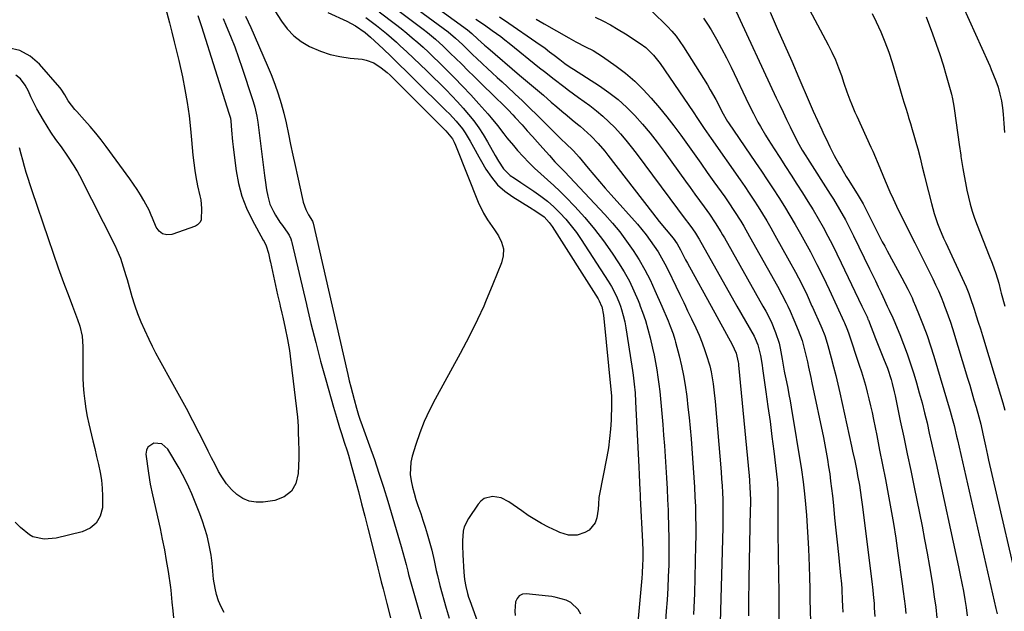
# Model space of a CAD drawing. Units: inches. Extents: x 1895532 to 1900894, y 469572 to 474908.
# Drawn here: x 1897124 to 1897520, y 472117 to 472355 of the extents above; entities that cross this region are included whole.
import ezdxf

# ---------------------------------------------------------------- set-up
doc = ezdxf.new("R2010")
doc.units = ezdxf.units.IN
doc.header["$MEASUREMENT"] = 0
doc.layers.add('7', color=7, linetype='Continuous')
doc.layers.add('8', color=7, linetype='Continuous')

msp = doc.modelspace()

# ---------------------------------------------------------------- linework, layer by layer
at = {"layer": '7', "color": 18}
for points in [[(1897272.89, 472367.58, 1902), (1897294.48, 472351.64, 1902), (1897296.5, 472350.08, 1902), (1897299.43, 472347.62, 1902), (1897302.23, 472345, 1902), (1897303.4, 472343.84, 1902), (1897306.41, 472340.9, 1902), (1897307.93, 472339.45, 1902), (1897310.3, 472337.21, 1902), (1897312.26, 472335.38, 1902), (1897314.22, 472333.56, 1902), (1897316.19, 472331.74, 1902), (1897318.16, 472329.93, 1902), (1897320.32, 472327.95, 1902), (1897323.36, 472325.13, 1902), (1897326.38, 472322.29, 1902), (1897329.36, 472319.41, 1902), (1897332.31, 472316.51, 1902), (1897342.28, 472306.59, 1902), (1897343.64, 472305.26, 1902), (1897346.88, 472302.16, 1902), (1897349.15, 472299.63, 1902), (1897352.8, 472295.24, 1902), (1897355.08, 472292.53, 1902), (1897357.37, 472289.83, 1902), (1897359.69, 472287.16, 1902), (1897362.03, 472284.51, 1902), (1897372.62, 472272.6, 1902), (1897374.42, 472270.49, 1902), (1897376.17, 472268.32, 1902), (1897377.84, 472266.09, 1902), (1897379.44, 472263.82, 1902), (1897380.95, 472261.48, 1902), (1897382.38, 472259.1, 1902), (1897383.72, 472256.66, 1902), (1897384.98, 472254.18, 1902), (1897388.12, 472247.66, 1902), (1897389.7, 472244.38, 1902), (1897391.28, 472241.09, 1902), (1897391.95, 472239.7, 1902), (1897392.86, 472237.81, 1902), (1897394.45, 472234.53, 1902), (1897396.14, 472230.91, 1902), (1897397.45, 472227.91, 1902), (1897398.66, 472224.86, 1902), (1897399.81, 472221.79, 1902), (1897400.39, 472220.17, 1902), (1897401.78, 472215.55, 1902), (1897402.3, 472213.19, 1902), (1897403.08, 472208.42, 1902), (1897403.39, 472206.01, 1902), (1897403.88, 472201.19, 1902), (1897406.3, 472172.92, 1902), (1897406.52, 472170.13, 1902), (1897406.71, 472167.34, 1902), (1897406.86, 472164.54, 1902), (1897406.98, 472161.75, 1902), (1897407.05, 472158.95, 1902), (1897407.09, 472156.15, 1902), (1897407.08, 472153.35, 1902), (1897407.03, 472150.55, 1902), (1897405.99, 472112.27, 1902)], [(1897270.79, 472362.87, 1904), (1897284.78, 472352.42, 1904), (1897286.45, 472351.14, 1904), (1897288.1, 472349.84, 1904), (1897291.32, 472347.15, 1904), (1897294.44, 472344.34, 1904), (1897297.47, 472341.44, 1904), (1897299.44, 472339.49, 1904), (1897301.92, 472337.03, 1904), (1897304.4, 472334.58, 1904), (1897306.88, 472332.14, 1904), (1897309.37, 472329.7, 1904), (1897315.58, 472323.61, 1904), (1897318.58, 472320.67, 1904), (1897320.57, 472318.7, 1904), (1897322.51, 472316.68, 1904), (1897323.46, 472315.64, 1904), (1897326.2, 472312.62, 1904), (1897328.29, 472310.29, 1904), (1897330.38, 472307.96, 1904), (1897332.46, 472305.63, 1904), (1897334.54, 472303.29, 1904), (1897337.21, 472300.26, 1904), (1897339.47, 472297.81, 1904), (1897342.56, 472294.64, 1904), (1897343.32, 472293.83, 1904), (1897359.51, 472276.51, 1904), (1897362.57, 472273.07, 1904), (1897365.52, 472269.54, 1904), (1897368.29, 472265.88, 1904), (1897370.94, 472262.12, 1904), (1897373.39, 472258.24, 1904), (1897375.7, 472254.27, 1904), (1897377.78, 472250.18, 1904), (1897379.72, 472246.01, 1904), (1897382.44, 472239.7, 1904), (1897385, 472233.75, 1904), (1897385.87, 472231.65, 1904), (1897387.02, 472228.43, 1904), (1897387.68, 472226.25, 1904), (1897387.98, 472225.15, 1904), (1897389.42, 472219.57, 1904), (1897390.35, 472215.66, 1904), (1897391.18, 472211.73, 1904), (1897391.86, 472207.78, 1904), (1897392.51, 472203.28, 1904), (1897393.01, 472199.03, 1904), (1897393.47, 472194.77, 1904), (1897393.87, 472190.5, 1904), (1897394.22, 472186.23, 1904), (1897395.09, 472174.54, 1904), (1897395.36, 472170.64, 1904), (1897395.6, 472166.73, 1904), (1897395.8, 472162.82, 1904), (1897395.97, 472158.91, 1904), (1897396.09, 472155, 1904), (1897396.15, 472151.08, 1904), (1897396.14, 472147.17, 1904), (1897396.08, 472143.25, 1904), (1897395.59, 472123.87, 1904), (1897395.49, 472121.08, 1904), (1897395.37, 472118.29, 1904), (1897395.21, 472115.51, 1904)], [(1897411.45, 472360.33, 1886), (1897428.55, 472323.57, 1886), (1897429.92, 472320.63, 1886), (1897431.3, 472317.7, 1886), (1897432.7, 472314.77, 1886), (1897434.1, 472311.85, 1886), (1897435.74, 472308.44, 1886), (1897437.61, 472304.85, 1886), (1897438.97, 472302.52, 1886), (1897440.38, 472300.22, 1886), (1897441.09, 472299.09, 1886), (1897450.28, 472284.73, 1886), (1897451.56, 472282.69, 1886), (1897454.03, 472278.55, 1886), (1897456.37, 472274.34, 1886), (1897457.5, 472272.22, 1886), (1897459.66, 472267.91, 1886), (1897466.07, 472254.72, 1886), (1897467.25, 472252.28, 1886), (1897468.42, 472249.84, 1886), (1897469.59, 472247.39, 1886), (1897470.75, 472244.95, 1886), (1897472.11, 472242.07, 1886), (1897473.23, 472239.7, 1886), (1897474.02, 472238.02, 1886), (1897475.4, 472234.96, 1886), (1897475.84, 472233.94, 1886), (1897478.22, 472228.23, 1886), (1897479.78, 472224.33, 1886), (1897481.26, 472220.39, 1886), (1897482.61, 472216.41, 1886), (1897483.88, 472212.4, 1886), (1897484.96, 472208.76, 1886), (1897486.12, 472204.74, 1886), (1897487.22, 472200.71, 1886), (1897488.24, 472196.67, 1886), (1897489.21, 472192.6, 1886), (1897490.14, 472188.53, 1886), (1897491.06, 472184.45, 1886), (1897491.96, 472180.37, 1886), (1897492.85, 472176.29, 1886), (1897501.9, 472134.61, 1886), (1897502.58, 472131.35, 1886), (1897503.23, 472128.08, 1886), (1897503.84, 472124.8, 1886), (1897504.42, 472121.52, 1886), (1897504.94, 472118.23, 1886), (1897505.44, 472114.94, 1886)], [(1897440.89, 472361.05, 1882), (1897449.43, 472344.94, 1882), (1897450.94, 472341.9, 1882), (1897452.35, 472338.81, 1882), (1897453.6, 472335.66, 1882), (1897454.74, 472332.47, 1882), (1897455.76, 472329.38, 1882), (1897456.92, 472326.02, 1882), (1897458.17, 472322.7, 1882), (1897458.83, 472321.06, 1882), (1897460.21, 472317.79, 1882), (1897460.93, 472316.17, 1882), (1897466.63, 472303.66, 1882), (1897467.38, 472302.01, 1882), (1897468.49, 472299.52, 1882), (1897469.21, 472297.85, 1882), (1897469.56, 472297.02, 1882), (1897472.41, 472290.14, 1882), (1897474.29, 472285.73, 1882), (1897475.58, 472282.82, 1882), (1897476.94, 472279.93, 1882), (1897477.64, 472278.49, 1882), (1897484.33, 472265.13, 1882), (1897485.93, 472261.92, 1882), (1897487.53, 472258.7, 1882), (1897489.13, 472255.48, 1882), (1897490.73, 472252.26, 1882), (1897491.53, 472250.66, 1882), (1897492.69, 472248.23, 1882), (1897493.82, 472245.78, 1882), (1897494.88, 472243.3, 1882), (1897495.89, 472240.8, 1882), (1897496.31, 472239.7, 1882), (1897496.85, 472238.28, 1882), (1897497.76, 472235.75, 1882), (1897498.62, 472233.19, 1882), (1897499.43, 472230.62, 1882), (1897505.52, 472210.7, 1882), (1897506.4, 472207.78, 1882), (1897507.27, 472204.85, 1882), (1897508.12, 472201.93, 1882), (1897508.96, 472198.99, 1882), (1897510.08, 472195.05, 1882), (1897510.84, 472192.15, 1882), (1897511.71, 472188.24, 1882), (1897512.71, 472183.42, 1882), (1897513.55, 472179.57, 1882), (1897513.99, 472177.64, 1882), (1897528, 472116.96, 1882)], [(1897503.6, 472360.47, 1876), (1897513.78, 472337.88, 1876), (1897514.45, 472336.43, 1876), (1897514.93, 472335.34, 1876), (1897515.08, 472334.97, 1876), (1897516.87, 472330.44, 1876), (1897517.81, 472327.77, 1876), (1897518.59, 472325.07, 1876), (1897519.16, 472322.32, 1876), (1897519.57, 472319.52, 1876), (1897519.85, 472316.95, 1876), (1897520.19, 472313.24, 1876), (1897520.46, 472309.53, 1876)], [(1897195.67, 472356.65, 1918), (1897197.22, 472352.33, 1918), (1897208.25, 472317.43, 1918), (1897208.49, 472316.61, 1918), (1897208.8, 472315.36, 1918), (1897208.98, 472314.09, 1918), (1897209.25, 472310.46, 1918), (1897209.65, 472305.98, 1918), (1897209.9, 472303.74, 1918), (1897210.18, 472301.51, 1918), (1897211.15, 472294.19, 1918), (1897212.13, 472289.03, 1918), (1897213.47, 472283.99, 1918), (1897215.37, 472279.13, 1918), (1897217.62, 472274.39, 1918), (1897222.07, 472266.25, 1918), (1897222.38, 472265.66, 1918), (1897223.27, 472263.88, 1918), (1897224.18, 472260.93, 1918), (1897224.71, 472258.29, 1918), (1897224.9, 472257.42, 1918), (1897226.13, 472251.69, 1918), (1897226.95, 472247.96, 1918), (1897227.79, 472244.22, 1918), (1897228.66, 472240.5, 1918), (1897228.85, 472239.7, 1918), (1897229.55, 472236.78, 1918), (1897229.92, 472235.27, 1918), (1897230.92, 472230.78, 1918), (1897231.82, 472226.27, 1918), (1897232.56, 472221.74, 1918), (1897233.19, 472217.18, 1918), (1897235.88, 472194.94, 1918), (1897236.11, 472191.33, 1918), (1897236.08, 472188.91, 1918), (1897236.17, 472185.28, 1918), (1897236.33, 472181.54, 1918), (1897236.34, 472180.01, 1918), (1897236.32, 472178.47, 1918), (1897236.16, 472172.19, 1918), (1897235.16, 472168.29, 1918), (1897233.37, 472165.08, 1918), (1897230.41, 472162.91, 1918), (1897226.67, 472161.43, 1918), (1897222.01, 472160.72, 1918), (1897219.14, 472160.67, 1918), (1897216.39, 472161.08, 1918), (1897213.85, 472162.18, 1918), (1897211.44, 472163.74, 1918), (1897209.28, 472165.82, 1918), (1897207.3, 472168.04, 1918), (1897205.59, 472170.47, 1918), (1897204.03, 472173.1, 1918), (1897202.63, 472175.82, 1918), (1897201.24, 472178.54, 1918), (1897199.86, 472181.27, 1918), (1897198.48, 472184, 1918), (1897196.24, 472188.48, 1918), (1897193.71, 472193.43, 1918), (1897191.14, 472198.36, 1918), (1897188.51, 472203.26, 1918), (1897185.83, 472208.13, 1918), (1897180.3, 472218.03, 1918), (1897178.84, 472220.73, 1918), (1897177.42, 472223.45, 1918), (1897176.07, 472226.2, 1918), (1897174.32, 472229.95, 1918), (1897172.9, 472233.26, 1918), (1897171.58, 472236.6, 1918), (1897170.52, 472239.7, 1918), (1897170.41, 472240, 1918), (1897169.34, 472243.44, 1918), (1897167.41, 472250.18, 1918), (1897166.91, 472251.92, 1918), (1897166.38, 472253.66, 1918), (1897165.29, 472257.12, 1918), (1897164.68, 472258.83, 1918), (1897163.3, 472262.17, 1918), (1897162.52, 472263.81, 1918), (1897148.19, 472292.06, 1918), (1897147.1, 472294.1, 1918), (1897145.96, 472296.12, 1918), (1897143.45, 472300.03, 1918), (1897140.78, 472303.83, 1918), (1897138.58, 472306.72, 1918), (1897136.54, 472309.71, 1918), (1897133.56, 472314.53, 1918), (1897132.19, 472316.82, 1918), (1897130.9, 472319.14, 1918), (1897129.69, 472321.51, 1918), (1897128.54, 472323.92, 1918), (1897127.52, 472326.17, 1918), (1897126.18, 472328.68, 1918), (1897124.33, 472331.23, 1918), (1897122.47, 472332.6, 1918)], [(1897214.92, 472356.37, 1914), (1897217.05, 472351.91, 1914), (1897223.65, 472336.76, 1914), (1897225.23, 472332.95, 1914), (1897226.69, 472329.02, 1914), (1897227.99, 472325.18, 1914), (1897229.21, 472321.31, 1914), (1897230.3, 472317.41, 1914), (1897231.22, 472313.46, 1914), (1897232.17, 472308.95, 1914), (1897233.08, 472304.71, 1914), (1897233.98, 472300.47, 1914), (1897234.9, 472296.24, 1914), (1897235.83, 472292, 1914), (1897237.97, 472282.24, 1914), (1897238.16, 472281.48, 1914), (1897239.17, 472278.53, 1914), (1897240.26, 472276.46, 1914), (1897241.88, 472273.86, 1914), (1897242.06, 472273.42, 1914), (1897242.15, 472273.11, 1914), (1897249.78, 472239.7, 1914), (1897256.08, 472212.13, 1914), (1897256.67, 472209.62, 1914), (1897257.28, 472207.11, 1914), (1897257.92, 472204.6, 1914), (1897258.58, 472202.1, 1914), (1897259.55, 472198.5, 1914), (1897260.4, 472195.76, 1914), (1897261.11, 472193.73, 1914), (1897261.36, 472193.05, 1914), (1897264.83, 472183.39, 1914), (1897266.76, 472177.87, 1914), (1897268.63, 472172.33, 1914), (1897270.41, 472166.76, 1914), (1897272.13, 472161.17, 1914), (1897277.58, 472142.9, 1914), (1897278.27, 472140.48, 1914), (1897278.91, 472138.05, 1914), (1897279.52, 472135.61, 1914), (1897280.19, 472132.89, 1914), (1897280.55, 472131.54, 1914), (1897290.29, 472097.26, 1914)], [(1897226.7, 472358.55, 1912), (1897229.35, 472354.39, 1912), (1897231.68, 472351.3, 1912), (1897234.3, 472348.52, 1912), (1897237.34, 472346.23, 1912), (1897240.67, 472344.25, 1912), (1897245.09, 472342.35, 1912), (1897248.95, 472341.03, 1912), (1897252.93, 472340.14, 1912), (1897256.99, 472339.52, 1912), (1897261.81, 472339.05, 1912), (1897263.47, 472338.76, 1912), (1897266.58, 472337.62, 1912), (1897269.55, 472335.67, 1912), (1897271.94, 472333.68, 1912), (1897273.07, 472332.61, 1912), (1897295.54, 472310.3, 1912), (1897298.26, 472306.97, 1912), (1897298.91, 472305.71, 1912), (1897299.46, 472304.48, 1912), (1897299.71, 472303.85, 1912), (1897308.54, 472281.47, 1912), (1897310.64, 472277.14, 1912), (1897312.36, 472274.42, 1912), (1897314.15, 472271.73, 1912), (1897315.06, 472270.4, 1912), (1897316.73, 472267.96, 1912), (1897317.98, 472265.36, 1912), (1897318.69, 472262.69, 1912), (1897318.59, 472259.94, 1912), (1897317.94, 472257.12, 1912), (1897314.5, 472248.48, 1912), (1897311.51, 472241.36, 1912), (1897310.77, 472239.7, 1912), (1897308.34, 472234.31, 1912), (1897304.91, 472227.39, 1912), (1897301.31, 472220.55, 1912), (1897291.21, 472202.22, 1912), (1897288.93, 472197.77, 1912), (1897286.85, 472193.25, 1912), (1897285.03, 472188.61, 1912), (1897283.41, 472183.89, 1912), (1897281.97, 472179.27, 1912), (1897281.41, 472176.79, 1912), (1897281.19, 472171.8, 1912), (1897281.53, 472169.29, 1912), (1897282.12, 472166.78, 1912), (1897282.78, 472164.29, 1912), (1897283.52, 472161.82, 1912), (1897284.33, 472159.37, 1912), (1897285.44, 472156.14, 1912), (1897286.33, 472153.42, 1912), (1897287.18, 472150.69, 1912), (1897287.99, 472147.95, 1912), (1897289.33, 472143.31, 1912), (1897289.88, 472141.31, 1912), (1897290.86, 472137.27, 1912), (1897291.71, 472133.21, 1912), (1897292.16, 472131.18, 1912), (1897293.18, 472127.15, 1912), (1897295.68, 472118, 1912), (1897296.82, 472113.93, 1912)], [(1897263.4, 472355.83, 1908), (1897265, 472354.65, 1908), (1897267.59, 472352.68, 1908), (1897269.65, 472351.05, 1908), (1897271.68, 472349.4, 1908), (1897273.67, 472347.69, 1908), (1897275.64, 472345.95, 1908), (1897277.2, 472344.54, 1908), (1897279.9, 472342.05, 1908), (1897282.58, 472339.53, 1908), (1897285.23, 472336.99, 1908), (1897287.86, 472334.41, 1908), (1897295.62, 472326.72, 1908), (1897297.98, 472324.32, 1908), (1897300.29, 472321.88, 1908), (1897302.53, 472319.38, 1908), (1897304.72, 472316.84, 1908), (1897306.8, 472314.21, 1908), (1897308.78, 472311.51, 1908), (1897310.61, 472308.71, 1908), (1897312.33, 472305.83, 1908), (1897315.44, 472300.29, 1908), (1897316.72, 472298.09, 1908), (1897318.77, 472294.89, 1908), (1897321.48, 472292.3, 1908), (1897323.14, 472291.14, 1908), (1897325.67, 472289.42, 1908), (1897326.94, 472288.58, 1908), (1897330.9, 472285.96, 1908), (1897333.71, 472283.98, 1908), (1897336.42, 472281.88, 1908), (1897338.99, 472279.6, 1908), (1897341.47, 472277.21, 1908), (1897343.79, 472274.67, 1908), (1897346.01, 472272.05, 1908), (1897348.07, 472269.31, 1908), (1897350.02, 472266.48, 1908), (1897360.92, 472249.71, 1908), (1897362.23, 472247.54, 1908), (1897363.44, 472245.32, 1908), (1897364.49, 472243.02, 1908), (1897365.45, 472240.67, 1908), (1897365.78, 472239.7, 1908), (1897366.26, 472238.27, 1908), (1897366.97, 472235.84, 1908), (1897367.54, 472233.37, 1908), (1897368, 472230.88, 1908), (1897370.42, 472215.46, 1908), (1897370.69, 472213.67, 1908), (1897370.93, 472211.87, 1908), (1897371.36, 472208.27, 1908), (1897371.7, 472204.67, 1908), (1897371.92, 472201.05, 1908), (1897373.19, 472174.87, 1908), (1897373.34, 472171.76, 1908), (1897373.48, 472168.64, 1908), (1897373.62, 472165.52, 1908), (1897373.7, 472163.96, 1908), (1897373.77, 472162.41, 1908), (1897374.66, 472144.78, 1908), (1897374.78, 472141.12, 1908), (1897374.78, 472137.45, 1908), (1897374.73, 472135.62, 1908), (1897374.53, 472131.96, 1908), (1897374.39, 472130.13, 1908), (1897372.83, 472112.44, 1908)], [(1897268.69, 472358.15, 1906), (1897275.24, 472353.19, 1906), (1897277.54, 472351.42, 1906), (1897279.8, 472349.6, 1906), (1897282.02, 472347.74, 1906), (1897284.22, 472345.84, 1906), (1897286.37, 472343.9, 1906), (1897288.51, 472341.93, 1906), (1897290.61, 472339.93, 1906), (1897292.68, 472337.91, 1906), (1897295.58, 472335.03, 1906), (1897298.96, 472331.63, 1906), (1897302.29, 472328.18, 1906), (1897305.57, 472324.68, 1906), (1897308.8, 472321.15, 1906), (1897312.48, 472317.06, 1906), (1897313.82, 472315.52, 1906), (1897316.39, 472312.34, 1906), (1897318.85, 472309.07, 1906), (1897320.1, 472307.45, 1906), (1897322.71, 472304.3, 1906), (1897324.38, 472302.36, 1906), (1897326.6, 472299.89, 1906), (1897328.89, 472297.49, 1906), (1897331.29, 472295.2, 1906), (1897333.76, 472292.97, 1906), (1897336.45, 472290.58, 1906), (1897338.96, 472288.27, 1906), (1897341.41, 472285.89, 1906), (1897343.82, 472283.47, 1906), (1897347.44, 472279.71, 1906), (1897351.5, 472275.28, 1906), (1897355.38, 472270.7, 1906), (1897359.01, 472265.92, 1906), (1897362.46, 472260.99, 1906), (1897365.05, 472257.08, 1906), (1897367.31, 472253.43, 1906), (1897369.4, 472249.69, 1906), (1897371.26, 472245.83, 1906), (1897372.97, 472241.89, 1906), (1897373.49, 472240.58, 1906), (1897373.81, 472239.7, 1906), (1897374.73, 472237.21, 1906), (1897375.89, 472233.8, 1906), (1897376.89, 472230.35, 1906), (1897377.79, 472226.87, 1906), (1897378.74, 472222.74, 1906), (1897379.36, 472219.85, 1906), (1897379.92, 472216.94, 1906), (1897380.45, 472214.02, 1906), (1897380.91, 472211.09, 1906), (1897381.32, 472208.16, 1906), (1897381.65, 472205.21, 1906), (1897381.94, 472202.26, 1906), (1897382.82, 472191.99, 1906), (1897383.17, 472187.68, 1906), (1897383.5, 472183.37, 1906), (1897383.8, 472179.06, 1906), (1897384.08, 472174.75, 1906), (1897384.33, 472170.44, 1906), (1897384.57, 472166.12, 1906), (1897384.78, 472161.81, 1906), (1897384.98, 472157.49, 1906), (1897385.04, 472156.05, 1906), (1897385.21, 472151.05, 1906), (1897385.31, 472146.06, 1906), (1897385.31, 472141.06, 1906), (1897385.25, 472136.07, 1906), (1897385.23, 472135.39, 1906), (1897385.09, 472130.73, 1906), (1897384.89, 472126.08, 1906), (1897384.6, 472121.44, 1906), (1897384.27, 472116.8, 1906), (1897383.94, 472112.78, 1906)], [(1897317.11, 472356.22, 1896), (1897320.93, 472353.61, 1896), (1897331.79, 472346.14, 1896), (1897335.51, 472343.49, 1896), (1897337.33, 472342.11, 1896), (1897339.14, 472340.71, 1896), (1897341.39, 472338.94, 1896), (1897343.43, 472337.4, 1896), (1897345.54, 472335.95, 1896), (1897346.96, 472335.02, 1896), (1897357.34, 472328.4, 1896), (1897361.17, 472325.73, 1896), (1897364.85, 472322.88, 1896), (1897368.3, 472319.75, 1896), (1897371.59, 472316.44, 1896), (1897374.69, 472312.93, 1896), (1897377.72, 472309.35, 1896), (1897380.61, 472305.67, 1896), (1897383.43, 472301.92, 1896), (1897392.07, 472289.97, 1896), (1897393.94, 472287.38, 1896), (1897395.81, 472284.79, 1896), (1897397.68, 472282.2, 1896), (1897399.54, 472279.61, 1896), (1897401.63, 472276.71, 1896), (1897404.01, 472273.23, 1896), (1897406.24, 472269.64, 1896), (1897406.95, 472268.43, 1896), (1897407.65, 472267.21, 1896), (1897423.09, 472239.7, 1896), (1897424.29, 472237.56, 1896), (1897426.43, 472233.41, 1896), (1897428.25, 472229.1, 1896), (1897429.73, 472224.68, 1896), (1897430.17, 472222.77, 1896), (1897430.94, 472218.35, 1896), (1897431.74, 472213.49, 1896), (1897431.88, 472212.8, 1896), (1897432.65, 472209.1, 1896), (1897433.16, 472206.56, 1896), (1897433.65, 472204.02, 1896), (1897434.1, 472201.47, 1896), (1897434.53, 472198.91, 1896), (1897438.64, 472173.76, 1896), (1897439.35, 472168.94, 1896), (1897439.64, 472166.52, 1896), (1897439.9, 472164.1, 1896), (1897440.31, 472159.96, 1896), (1897440.7, 472155.47, 1896), (1897441.04, 472150.97, 1896), (1897441.3, 472146.46, 1896), (1897441.49, 472141.96, 1896), (1897441.73, 472134.9, 1896), (1897441.87, 472130.43, 1896), (1897442, 472125.97, 1896), (1897442.1, 472121.5, 1896), (1897442.2, 472117.04, 1896), (1897442.27, 472112.57, 1896)], [(1897355.58, 472356.05, 1892), (1897358.74, 472354.5, 1892), (1897361.85, 472352.87, 1892), (1897364.89, 472351.11, 1892), (1897367.88, 472349.27, 1892), (1897373.79, 472345.46, 1892), (1897376.1, 472343.77, 1892), (1897379.13, 472340.75, 1892), (1897381.76, 472337.34, 1892), (1897395.04, 472317.84, 1892), (1897396.85, 472315.16, 1892), (1897399.54, 472311.14, 1892), (1897402.29, 472307.15, 1892), (1897413.95, 472290.52, 1892), (1897415.83, 472287.82, 1892), (1897417.67, 472285.09, 1892), (1897419.49, 472282.35, 1892), (1897421.28, 472279.59, 1892), (1897423.02, 472276.8, 1892), (1897424.73, 472273.99, 1892), (1897426.39, 472271.15, 1892), (1897428.02, 472268.29, 1892), (1897433.77, 472257.94, 1892), (1897436.25, 472253.35, 1892), (1897438.64, 472248.72, 1892), (1897440.91, 472244.03, 1892), (1897442.91, 472239.7, 1892), (1897443.1, 472239.3, 1892), (1897446.5, 472231.69, 1892), (1897446.91, 472230.73, 1892), (1897448.03, 472227.78, 1892), (1897448.97, 472224.78, 1892), (1897449.26, 472223.77, 1892), (1897450.63, 472218.79, 1892), (1897451.57, 472215.27, 1892), (1897452.48, 472211.75, 1892), (1897453.32, 472208.22, 1892), (1897454.14, 472204.68, 1892), (1897458.85, 472183.28, 1892), (1897459.28, 472181.31, 1892), (1897460.12, 472177.36, 1892), (1897460.92, 472173.35, 1892), (1897461.29, 472171.41, 1892), (1897461.99, 472167.53, 1892), (1897462.31, 472165.59, 1892), (1897462.89, 472161.7, 1892), (1897463.15, 472159.74, 1892), (1897466.97, 472128.78, 1892), (1897467.38, 472125.24, 1892), (1897467.56, 472123.47, 1892), (1897467.88, 472119.92, 1892), (1897468.01, 472118.15, 1892), (1897468.24, 472114.6, 1892)], [(1897399.29, 472355.59, 1888), (1897400.9, 472353.2, 1888), (1897402.3, 472350.88, 1888), (1897404.43, 472347.19, 1888), (1897406.5, 472343.47, 1888), (1897408.46, 472339.69, 1888), (1897410.36, 472335.88, 1888), (1897417.54, 472320.88, 1888), (1897419.32, 472317.27, 1888), (1897421.18, 472313.71, 1888), (1897422.16, 472311.95, 1888), (1897424.2, 472308.49, 1888), (1897425.27, 472306.79, 1888), (1897427.69, 472303.04, 1888), (1897429.98, 472299.47, 1888), (1897432.28, 472295.91, 1888), (1897434.57, 472292.34, 1888), (1897436.86, 472288.77, 1888), (1897439.14, 472285.22, 1888), (1897441.28, 472281.81, 1888), (1897443.37, 472278.38, 1888), (1897445.39, 472274.91, 1888), (1897447.37, 472271.41, 1888), (1897449.29, 472267.87, 1888), (1897451.16, 472264.31, 1888), (1897452.96, 472260.72, 1888), (1897454.72, 472257.1, 1888), (1897462.99, 472239.7, 1888), (1897465.09, 472235.28, 1888), (1897465.25, 472234.95, 1888), (1897465.46, 472234.45, 1888), (1897465.59, 472234.11, 1888), (1897465.66, 472233.94, 1888), (1897468.47, 472226.58, 1888), (1897470.05, 472222.58, 1888), (1897471.69, 472218.6, 1888), (1897473.27, 472214.63, 1888), (1897474.74, 472210.08, 1888), (1897475.18, 472208.46, 1888), (1897475.99, 472205.19, 1888), (1897476.35, 472203.55, 1888), (1897478.47, 472193.51, 1888), (1897479.87, 472186.83, 1888), (1897481.26, 472180.16, 1888), (1897482.64, 472173.49, 1888), (1897484, 472166.81, 1888), (1897487.21, 472151.1, 1888), (1897488.27, 472145.67, 1888), (1897489.29, 472140.23, 1888), (1897490.23, 472134.77, 1888), (1897491.13, 472129.31, 1888), (1897491.52, 472126.8, 1888), (1897492.14, 472122.58, 1888), (1897492.72, 472118.36, 1888), (1897493.23, 472114.13, 1888)], [(1897426.03, 472358.07, 1884), (1897428.96, 472351.47, 1884), (1897431.88, 472344.87, 1884), (1897434.76, 472338.25, 1884), (1897437.62, 472331.62, 1884), (1897441.79, 472321.91, 1884), (1897443.43, 472318.14, 1884), (1897445.12, 472314.39, 1884), (1897446.84, 472310.67, 1884), (1897447.73, 472308.81, 1884), (1897448.62, 472306.96, 1884), (1897450.15, 472303.8, 1884), (1897451.9, 472300.34, 1884), (1897453.76, 472296.94, 1884), (1897454.73, 472295.26, 1884), (1897456.72, 472291.92, 1884), (1897457.74, 472290.27, 1884), (1897461.51, 472284.24, 1884), (1897462.32, 472282.89, 1884), (1897463.49, 472280.84, 1884), (1897465.65, 472276.53, 1884), (1897466.54, 472274.73, 1884), (1897468.35, 472271.12, 1884), (1897469.31, 472269.25, 1884), (1897471.22, 472265.6, 1884), (1897472.19, 472263.79, 1884), (1897473.17, 472261.98, 1884), (1897479.11, 472251.07, 1884), (1897480.33, 472248.8, 1884), (1897481.52, 472246.51, 1884), (1897483.18, 472243.02, 1884), (1897483.68, 472241.84, 1884), (1897484.56, 472239.7, 1884), (1897486.06, 472236.06, 1884), (1897487.68, 472231.96, 1884), (1897489.21, 472227.82, 1884), (1897490.62, 472223.65, 1884), (1897491.95, 472219.44, 1884), (1897498.56, 472197.3, 1884), (1897499.36, 472194.46, 1884), (1897500.1, 472191.59, 1884), (1897501.13, 472187.28, 1884), (1897501.46, 472185.84, 1884), (1897516.95, 472117.83, 1884), (1897517.4, 472115.74, 1884)], [(1897488.84, 472356.16, 1878), (1897491.44, 472349.36, 1878), (1897492.95, 472345.2, 1878), (1897494.39, 472341.02, 1878), (1897495.71, 472336.8, 1878), (1897496.94, 472332.55, 1878), (1897498.77, 472325.89, 1878), (1897499.02, 472324.95, 1878), (1897499.48, 472323.07, 1878), (1897500.04, 472320.21, 1878), (1897500.19, 472319.26, 1878), (1897500.33, 472318.3, 1878), (1897502.15, 472304.79, 1878), (1897502.78, 472300.48, 1878), (1897502.88, 472299.86, 1878), (1897503.64, 472295.04, 1878), (1897504.13, 472292.14, 1878), (1897504.65, 472289.25, 1878), (1897505.25, 472286.37, 1878), (1897505.88, 472283.49, 1878), (1897506.61, 472280.65, 1878), (1897507.42, 472277.83, 1878), (1897508.36, 472275.04, 1878), (1897509.37, 472272.29, 1878), (1897514.28, 472259.9, 1878), (1897515.43, 472256.9, 1878), (1897516.9, 472252.77, 1878), (1897518.06, 472248.86, 1878), (1897518.83, 472245.89, 1878), (1897519.11, 472244.91, 1878), (1897520.6, 472239.7, 1878)], [(1897205.85, 472355.47, 1916), (1897207.12, 472352.55, 1916), (1897208.88, 472348.32, 1916), (1897210.56, 472344.07, 1916), (1897212.12, 472339.77, 1916), (1897213.6, 472335.44, 1916), (1897217.58, 472323.27, 1916), (1897217.95, 472322.1, 1916), (1897218.63, 472319.74, 1916), (1897219.48, 472316.16, 1916), (1897219.86, 472313.74, 1916), (1897222.54, 472292.32, 1916), (1897222.8, 472290.37, 1916), (1897223.4, 472286.47, 1916), (1897223.85, 472283.94, 1916), (1897224.72, 472280.75, 1916), (1897226.12, 472277.76, 1916), (1897226.97, 472276.33, 1916), (1897228.78, 472273.52, 1916), (1897229.73, 472272.15, 1916), (1897232, 472269.01, 1916), (1897232.53, 472268.17, 1916), (1897233.14, 472266.79, 1916), (1897233.44, 472265.83, 1916), (1897233.56, 472265.34, 1916), (1897239.42, 472240.28, 1916), (1897239.56, 472239.7, 1916), (1897241.25, 472232.67, 1916), (1897243.15, 472225.07, 1916), (1897245.15, 472217.5, 1916), (1897247.22, 472209.95, 1916), (1897250.29, 472199.02, 1916), (1897251.49, 472194.89, 1916), (1897252.78, 472190.77, 1916), (1897253.54, 472188.42, 1916), (1897254.66, 472184.93, 1916), (1897255.77, 472181.44, 1916), (1897256.31, 472179.68, 1916), (1897257.31, 472176.16, 1916), (1897259, 472169.87, 1916), (1897260.32, 472164.96, 1916), (1897261.61, 472160.04, 1916), (1897262.88, 472155.11, 1916), (1897264.14, 472150.18, 1916), (1897267.46, 472136.96, 1916), (1897268.16, 472134.17, 1916), (1897268.86, 472131.38, 1916), (1897269.57, 472128.59, 1916), (1897270.28, 472125.8, 1916), (1897271.8, 472119.84, 1916), (1897273.25, 472114.06, 1916)], [(1897307.62, 472355.26, 1898), (1897310.67, 472353.17, 1898), (1897313.14, 472351.46, 1898), (1897314.18, 472350.72, 1898), (1897317.65, 472348.21, 1898), (1897319.34, 472346.9, 1898), (1897321.02, 472345.57, 1898), (1897333.29, 472335.63, 1898), (1897335.21, 472334.09, 1898), (1897339.08, 472331.05, 1898), (1897343, 472328.07, 1898), (1897344.97, 472326.59, 1898), (1897348.94, 472323.69, 1898), (1897353.51, 472320.39, 1898), (1897356.17, 472318.35, 1898), (1897358.75, 472316.21, 1898), (1897361.2, 472313.92, 1898), (1897363.57, 472311.53, 1898), (1897365.82, 472309.04, 1898), (1897368.02, 472306.49, 1898), (1897370.13, 472303.87, 1898), (1897372.19, 472301.21, 1898), (1897392.28, 472274.2, 1898), (1897392.91, 472273.35, 1898), (1897394.79, 472270.78, 1898), (1897396.02, 472269.06, 1898), (1897397.26, 472267.07, 1898), (1897397.49, 472266.66, 1898), (1897412.71, 472239.7, 1898), (1897419.6, 472227.49, 1898), (1897420.03, 472226.67, 1898), (1897421.14, 472224.12, 1898), (1897422.19, 472219.78, 1898), (1897422.8, 472215.9, 1898), (1897422.99, 472214.6, 1898), (1897424.35, 472205.2, 1898), (1897425.2, 472199.2, 1898), (1897426.02, 472193.2, 1898), (1897426.8, 472187.19, 1898), (1897427.55, 472181.18, 1898), (1897428.94, 472169.66, 1898), (1897429.05, 472168.57, 1898), (1897429.15, 472165.26, 1898), (1897429.12, 472160.38, 1898), (1897429.11, 472157.39, 1898), (1897429.12, 472154.4, 1898), (1897429.14, 472151.4, 1898), (1897429.18, 472148.41, 1898), (1897429.43, 472131.18, 1898), (1897429.51, 472124.7, 1898), (1897429.57, 472118.21, 1898), (1897429.6, 472111.73, 1898)], [(1897331.88, 472355.2, 1894), (1897335.09, 472353.34, 1894), (1897344.99, 472347.66, 1894), (1897347.87, 472346.09, 1894), (1897351.77, 472344.11, 1894), (1897354.79, 472342.54, 1894), (1897358.59, 472340.16, 1894), (1897364.07, 472336.33, 1894), (1897367.91, 472333.41, 1894), (1897371.58, 472330.31, 1894), (1897375, 472326.93, 1894), (1897378.25, 472323.37, 1894), (1897381.55, 472319.45, 1894), (1897384.49, 472315.88, 1894), (1897387.35, 472312.25, 1894), (1897390.12, 472308.55, 1894), (1897392.82, 472304.8, 1894), (1897395.47, 472301.01, 1894), (1897398.13, 472297.23, 1894), (1897400.79, 472293.45, 1894), (1897403.47, 472289.68, 1894), (1897407.78, 472283.61, 1894), (1897409.13, 472281.68, 1894), (1897411.74, 472277.79, 1894), (1897414.26, 472273.82, 1894), (1897415.48, 472271.82, 1894), (1897417.82, 472267.75, 1894), (1897429.02, 472247.71, 1894), (1897430.8, 472244.39, 1894), (1897432.51, 472241.03, 1894), (1897433.13, 472239.7, 1894), (1897434.1, 472237.62, 1894), (1897435.62, 472234.18, 1894), (1897437.39, 472229.98, 1894), (1897438.9, 472225.77, 1894), (1897440.07, 472221.45, 1894), (1897441.05, 472217.22, 1894), (1897441.53, 472215.1, 1894), (1897442.45, 472210.86, 1894), (1897442.9, 472208.73, 1894), (1897447.52, 472186.69, 1894), (1897448.1, 472183.78, 1894), (1897448.65, 472180.86, 1894), (1897449.15, 472177.93, 1894), (1897449.62, 472175, 1894), (1897450.04, 472172.06, 1894), (1897450.43, 472169.12, 1894), (1897450.79, 472166.17, 1894), (1897451.11, 472163.22, 1894), (1897451.52, 472159.3, 1894), (1897452.03, 472154.38, 1894), (1897452.54, 472149.47, 1894), (1897453.04, 472144.55, 1894), (1897453.55, 472139.64, 1894), (1897454.56, 472129.79, 1894), (1897454.62, 472129.24, 1894), (1897454.9, 472125.91, 1894), (1897454.93, 472125.35, 1894), (1897455.13, 472121.42, 1894), (1897455.24, 472118.89, 1894), (1897455.34, 472116.36, 1894)], [(1897123.8, 472303.5, 1918), (1897124.45, 472301.01, 1918), (1897125.13, 472298.53, 1918), (1897125.82, 472296.05, 1918), (1897126.55, 472293.58, 1918), (1897127.29, 472291.12, 1918), (1897128.08, 472288.67, 1918), (1897128.88, 472286.23, 1918), (1897135.43, 472266.83, 1918), (1897137.46, 472260.92, 1918), (1897139.54, 472255.03, 1918), (1897141.68, 472249.16, 1918), (1897143.87, 472243.31, 1918), (1897145.23, 472239.7, 1918), (1897147.32, 472234.21, 1918), (1897148.21, 472231.59, 1918), (1897149.18, 472227.57, 1918), (1897149.49, 472223.45, 1918), (1897149.38, 472217.05, 1918), (1897149.38, 472213.92, 1918), (1897149.45, 472210.79, 1918), (1897149.62, 472207.67, 1918), (1897149.86, 472204.55, 1918), (1897150.21, 472201.44, 1918), (1897150.65, 472198.34, 1918), (1897151.23, 472195.27, 1918), (1897151.89, 472192.21, 1918), (1897153.51, 472185.45, 1918), (1897154.25, 472182.27, 1918), (1897154.97, 472179.1, 1918), (1897155.67, 472175.91, 1918), (1897156.34, 472172.72, 1918), (1897156.88, 472169.52, 1918), (1897157.25, 472166.31, 1918), (1897157.38, 472163.07, 1918), (1897157.34, 472159.83, 1918), (1897157.28, 472158.44, 1918), (1897156.39, 472155.06, 1918), (1897154.86, 472152.22, 1918), (1897152.35, 472150.19, 1918), (1897149.19, 472148.7, 1918), (1897138.65, 472146.18, 1918), (1897133.92, 472145.76, 1918), (1897129.35, 472146.79, 1918), (1897128, 472147.55, 1918), (1897124.37, 472150.51, 1918), (1897122.15, 472152.71, 1918)], [(1897206.29, 472116.24, 1916), (1897205.09, 472118.6, 1916), (1897204.06, 472121.02, 1916), (1897203.29, 472123.53, 1916), (1897202.68, 472126.1, 1916), (1897202.06, 472129.75, 1916), (1897201.7, 472132.97, 1916), (1897201.5, 472136.2, 1916), (1897201.09, 472139.41, 1916), (1897200.15, 472144.02, 1916), (1897199.41, 472147.09, 1916), (1897198.57, 472150.12, 1916), (1897197.58, 472153.11, 1916), (1897196.48, 472156.07, 1916), (1897193.28, 472164.04, 1916), (1897192.14, 472166.7, 1916), (1897190.92, 472169.33, 1916), (1897189.58, 472171.89, 1916), (1897188.16, 472174.42, 1916), (1897183.6, 472182.09, 1916), (1897181.22, 472184.2, 1916), (1897178.05, 472184.52, 1916), (1897175.58, 472182.9, 1916), (1897175.04, 472181.59, 1916), (1897174.85, 472180.03, 1916), (1897175.8, 472172.32, 1916), (1897176.56, 472167.96, 1916), (1897177.53, 472163.65, 1916), (1897180.49, 472150.16, 1916), (1897181.39, 472145.84, 1916), (1897182.25, 472141.5, 1916), (1897183.02, 472137.15, 1916), (1897183.74, 472132.79, 1916), (1897184.73, 472126.4, 1916), (1897184.89, 472125.22, 1916), (1897185.24, 472120.5, 1916), (1897185.59, 472116.96, 1916), (1897185.98, 472114.08, 1916)], [(1897349.81, 472115.64, 1908), (1897348.81, 472117.53, 1908), (1897345.88, 472120.3, 1908), (1897343.94, 472121.19, 1908), (1897340.01, 472122.32, 1908), (1897338.25, 472122.65, 1908), (1897336.92, 472122.82, 1908), (1897327.85, 472123.81, 1908), (1897326.33, 472123.59, 1908), (1897325.07, 472123.02, 1908), (1897324.21, 472121.95, 1908), (1897323.61, 472120.54, 1908), (1897323.34, 472116.87, 1908), (1897323.44, 472115.04, 1908)]]:
    msp.add_polyline3d(points, dxfattribs=at)
at = {"layer": '8', "color": 18}
for points in [[(1897274.99, 472372.29, 1900), (1897304.28, 472350.86, 1900), (1897306, 472349.48, 1900), (1897308.39, 472347.19, 1900), (1897311.04, 472344.79, 1900), (1897311.71, 472344.2, 1900), (1897312.39, 472343.62, 1900), (1897325.25, 472332.72, 1900), (1897328.44, 472330.01, 1900), (1897331.62, 472327.3, 1900), (1897334.8, 472324.58, 1900), (1897337.98, 472321.85, 1900), (1897340.22, 472319.92, 1900), (1897342.27, 472318.17, 1900), (1897344.34, 472316.42, 1900), (1897346.42, 472314.7, 1900), (1897348.5, 472312.98, 1900), (1897349.55, 472312.12, 1900), (1897352.6, 472309.46, 1900), (1897354.06, 472308.05, 1900), (1897356.84, 472305.11, 1900), (1897359.47, 472302.03, 1900), (1897360.74, 472300.45, 1900), (1897378.76, 472277.17, 1900), (1897380.1, 472275.45, 1900), (1897381.46, 472273.75, 1900), (1897384.24, 472270.4, 1900), (1897387.02, 472267.04, 1900), (1897388.6, 472264.75, 1900), (1897389.98, 472262.34, 1900), (1897392.07, 472258.3, 1900), (1897392.83, 472256.89, 1900), (1897393.6, 472255.48, 1900), (1897402.27, 472239.7, 1900), (1897410.81, 472224.16, 1900), (1897412.42, 472220.65, 1900), (1897413.22, 472217.14, 1900), (1897413.29, 472216.54, 1900), (1897413.35, 472215.94, 1900), (1897417.6, 472171.3, 1900), (1897417.74, 472169.62, 1900), (1897417.96, 472166.28, 1900), (1897418.03, 472164.6, 1900), (1897418.11, 472161.25, 1900), (1897418.11, 472159.57, 1900), (1897418.09, 472157.9, 1900), (1897417.52, 472129.82, 1900), (1897417.47, 472126.61, 1900), (1897417.42, 472123.4, 1900), (1897417.4, 472120.19, 1900), (1897417.38, 472116.98, 1900), (1897417.38, 472114.89, 1900)], [(1897182.75, 472359.79, 1920), (1897184.32, 472353.74, 1920), (1897185.28, 472349.95, 1920), (1897186.23, 472346.15, 1920), (1897187.13, 472342.34, 1920), (1897188.01, 472338.53, 1920), (1897189.48, 472332.05, 1920), (1897190.54, 472326.84, 1920), (1897191.47, 472321.6, 1920), (1897192.17, 472316.33, 1920), (1897192.73, 472311.03, 1920), (1897193.11, 472306.64, 1920), (1897193.4, 472303.53, 1920), (1897193.74, 472300.42, 1920), (1897194.13, 472297.32, 1920), (1897194.56, 472294.22, 1920), (1897194.93, 472291.76, 1920), (1897195.59, 472288.05, 1920), (1897196.53, 472284.08, 1920), (1897196.89, 472282.4, 1920), (1897197.24, 472279.01, 1920), (1897197.02, 472274.4, 1920), (1897196.66, 472273.46, 1920), (1897195.64, 472272.33, 1920), (1897195.2, 472272.07, 1920), (1897194.73, 472271.86, 1920), (1897185.27, 472268.56, 1920), (1897183.28, 472268.39, 1920), (1897181.51, 472268.72, 1920), (1897180.09, 472269.82, 1920), (1897178.9, 472271.42, 1920), (1897177.42, 472275.02, 1920), (1897176.93, 472276.3, 1920), (1897176.46, 472277.58, 1920), (1897176.27, 472277.99, 1920), (1897173.97, 472282.17, 1920), (1897172.66, 472284.42, 1920), (1897171.3, 472286.65, 1920), (1897169.85, 472288.82, 1920), (1897168.35, 472290.95, 1920), (1897158.84, 472303.92, 1920), (1897156.76, 472306.66, 1920), (1897154.63, 472309.34, 1920), (1897152.41, 472311.96, 1920), (1897150.13, 472314.52, 1920), (1897146.96, 472317.98, 1920), (1897146.24, 472318.79, 1920), (1897143.51, 472322.38, 1920), (1897142.15, 472324.74, 1920), (1897140.71, 472327.03, 1920), (1897140.14, 472327.74, 1920), (1897132, 472337.05, 1920), (1897128.19, 472340.27, 1920), (1897124.04, 472342.6, 1920), (1897119.39, 472343.63, 1920)], [(1897248.07, 472357.86, 1910), (1897255.69, 472354.39, 1910), (1897259.23, 472352.56, 1910), (1897263.12, 472349.84, 1910), (1897265.19, 472348.02, 1910), (1897270.28, 472343.23, 1910), (1897273.48, 472340.2, 1910), (1897276.67, 472337.15, 1910), (1897279.84, 472334.07, 1910), (1897282.98, 472330.98, 1910), (1897295.58, 472318.5, 1910), (1897296.97, 472317.09, 1910), (1897299.67, 472314.16, 1910), (1897302.19, 472311.1, 1910), (1897303.34, 472309.49, 1910), (1897305.36, 472306.09, 1910), (1897306.63, 472303.7, 1910), (1897308.78, 472299.79, 1910), (1897309.88, 472297.85, 1910), (1897311.65, 472294.78, 1910), (1897313.87, 472291.53, 1910), (1897316.37, 472288.55, 1910), (1897319.28, 472285.97, 1910), (1897322.47, 472283.66, 1910), (1897329.19, 472279.53, 1910), (1897331.8, 472277.95, 1910), (1897335.1, 472275.62, 1910), (1897337.15, 472273.35, 1910), (1897338.32, 472271.69, 1910), (1897356.79, 472242.58, 1910), (1897357.23, 472241.82, 1910), (1897358.2, 472239.7, 1910), (1897358.31, 472239.45, 1910), (1897359.06, 472236.05, 1910), (1897362.06, 472204.74, 1910), (1897362.16, 472203.58, 1910), (1897362.28, 472201.84, 1910), (1897362.28, 472200.1, 1910), (1897362.05, 472193.79, 1910), (1897361.82, 472190.06, 1910), (1897361.48, 472186.35, 1910), (1897360.96, 472182.65, 1910), (1897360.32, 472178.97, 1910), (1897357.25, 472163.32, 1910), (1897357.14, 472162.65, 1910), (1897357.01, 472159.94, 1910), (1897356.84, 472157.9, 1910), (1897356.33, 472154.4, 1910), (1897355.69, 472152.44, 1910), (1897353.26, 472149.46, 1910), (1897351.47, 472148.44, 1910), (1897348.38, 472147.43, 1910), (1897344.89, 472147.41, 1910), (1897341.45, 472148.48, 1910), (1897340.35, 472148.97, 1910), (1897336.88, 472150.69, 1910), (1897334.1, 472152.16, 1910), (1897331.37, 472153.7, 1910), (1897328.72, 472155.38, 1910), (1897326.13, 472157.15, 1910), (1897320.94, 472160.86, 1910), (1897317.77, 472162.45, 1910), (1897314.26, 472162.96, 1910), (1897311.01, 472162.13, 1910), (1897309.69, 472161.14, 1910), (1897308.52, 472159.87, 1910), (1897304.63, 472154.14, 1910), (1897302.98, 472150.79, 1910), (1897302.55, 472148.99, 1910), (1897302.28, 472145.2, 1910), (1897302.26, 472143.28, 1910), (1897302.38, 472139.44, 1910), (1897302.74, 472132.53, 1910), (1897303.01, 472129.61, 1910), (1897303.53, 472126.72, 1910), (1897304.26, 472123.88, 1910), (1897304.69, 472122.47, 1910), (1897305.16, 472121.08, 1910), (1897310.66, 472105.77, 1910)], [(1897378.51, 472358.5, 1890), (1897384.71, 472352.27, 1890), (1897386.51, 472350.35, 1890), (1897388.2, 472348.35, 1890), (1897389.76, 472346.24, 1890), (1897391.23, 472344.06, 1890), (1897400.82, 472328.75, 1890), (1897402, 472326.82, 1890), (1897404.21, 472322.87, 1890), (1897405.25, 472320.87, 1890), (1897406.69, 472317.99, 1890), (1897408.96, 472314, 1890), (1897409.32, 472313.45, 1890), (1897420.21, 472297.5, 1890), (1897422.58, 472293.99, 1890), (1897424.94, 472290.47, 1890), (1897427.26, 472286.93, 1890), (1897429.56, 472283.37, 1890), (1897431.81, 472279.79, 1890), (1897434.02, 472276.17, 1890), (1897436.15, 472272.52, 1890), (1897438.24, 472268.83, 1890), (1897439.58, 472266.41, 1890), (1897442.26, 472261.46, 1890), (1897444.86, 472256.48, 1890), (1897447.35, 472251.44, 1890), (1897449.77, 472246.37, 1890), (1897452.86, 472239.7, 1890), (1897455.75, 472233.47, 1890), (1897456, 472232.91, 1890), (1897456.93, 472230.63, 1890), (1897457.55, 472228.89, 1890), (1897461.96, 472215.84, 1890), (1897462.83, 472213.16, 1890), (1897463.66, 472210.47, 1890), (1897464.43, 472207.76, 1890), (1897465.17, 472205.03, 1890), (1897465.85, 472202.3, 1890), (1897466.5, 472199.55, 1890), (1897467.11, 472196.8, 1890), (1897467.68, 472194.04, 1890), (1897468.97, 472187.62, 1890), (1897470.14, 472181.71, 1890), (1897471.3, 472175.8, 1890), (1897472.45, 472169.89, 1890), (1897473.58, 472163.97, 1890), (1897474.66, 472158.05, 1890), (1897475.69, 472152.11, 1890), (1897476.63, 472146.17, 1890), (1897477.52, 472140.21, 1890), (1897479.28, 472127.77, 1890), (1897479.68, 472124.79, 1890), (1897480.06, 472121.8, 1890), (1897480.39, 472118.81, 1890), (1897480.69, 472115.81, 1890)], [(1897467.1, 472357.54, 1880), (1897468.75, 472354.17, 1880), (1897470.6, 472350.17, 1880), (1897472.3, 472346.11, 1880), (1897473.8, 472341.97, 1880), (1897475.16, 472337.78, 1880), (1897478.29, 472327.24, 1880), (1897479.11, 472324.51, 1880), (1897479.93, 472321.77, 1880), (1897480.76, 472319.04, 1880), (1897481.6, 472316.32, 1880), (1897481.8, 472315.67, 1880), (1897482.53, 472313.26, 1880), (1897483.25, 472310.85, 1880), (1897483.94, 472308.44, 1880), (1897484.98, 472304.77, 1880), (1897485.47, 472302.97, 1880), (1897486.42, 472299.37, 1880), (1897487.31, 472295.76, 1880), (1897488.2, 472292.14, 1880), (1897488.65, 472290.33, 1880), (1897490.96, 472280.98, 1880), (1897491.51, 472278.93, 1880), (1897492.1, 472276.9, 1880), (1897493.48, 472272.9, 1880), (1897494.25, 472270.93, 1880), (1897495.9, 472267.03, 1880), (1897496.77, 472265.1, 1880), (1897504.21, 472249.18, 1880), (1897505, 472247.4, 1880), (1897506.07, 472244.69, 1880), (1897507.03, 472241.94, 1880), (1897507.76, 472239.7, 1880), (1897508.16, 472238.47, 1880), (1897509.01, 472235.81, 1880), (1897509.86, 472233.14, 1880), (1897510.69, 472230.47, 1880), (1897511.51, 472227.8, 1880), (1897518.79, 472203.81, 1880), (1897519.68, 472200.76, 1880), (1897520.52, 472197.7, 1880)]]:
    msp.add_polyline3d(points, dxfattribs=at)

doc.saveas('drawing.dxf')
